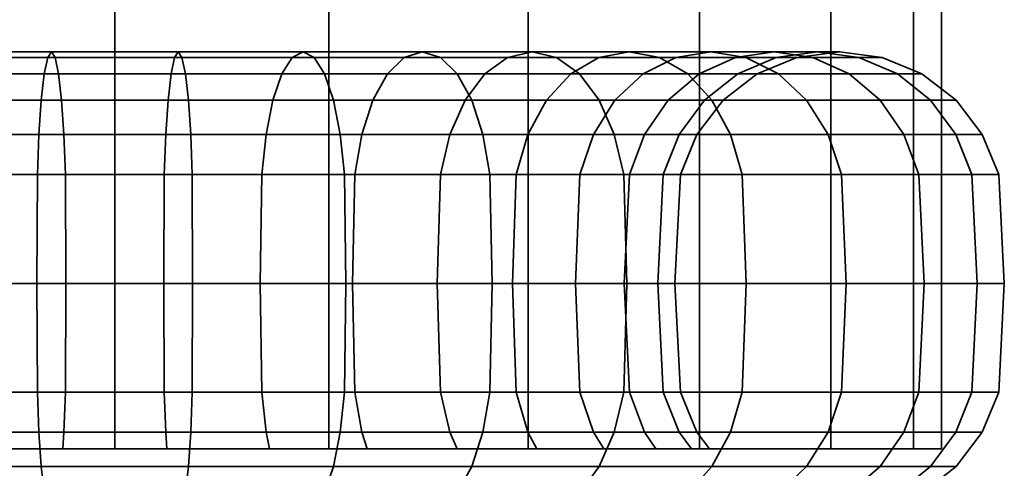
# Model space of a CAD drawing. Units: millimetres. Extents: x -202 to 202, y 0 to 502.
# Drawn here: x 172 to 202, y 49 to 63 of the extents above; entities that cross this region are included whole.
import ezdxf

# ---------------------------------------------------------------- set-up
doc = ezdxf.new("R2010")
doc.units = ezdxf.units.MM
doc.layers.add('kedersystem', color=4, linetype='Continuous', lineweight=35)

msp = doc.modelspace()

# ---------------------------------------------------------------- meshes
at = {"layer": 'kedersystem'}
mesh = msp.add_polyface(dxfattribs=at)
corners = [(187.5, 453.189, 79.386), (181.47, 450.691, 76.888), (175, 449.84, 76.036), (181.47, 498.988, 125.184), (187.5, 496.49, 122.687), (192.678, 492.517, 118.714), (196.651, 487.34, 113.536), (199.148, 481.31, 107.507), (200, 474.84, 101.036), (199.148, 468.369, 94.566), (196.651, 462.34, 88.536), (192.678, 457.162, 83.359), (168.53, 450.691, 76.888), (162.5, 453.189, 79.386), (157.322, 457.162, 83.359), (153.349, 462.34, 88.536), (150.852, 468.369, 94.566), (150, 474.84, 101.036), (150.852, 481.31, 107.507), (153.349, 487.34, 113.536), (157.322, 492.517, 118.714), (162.5, 496.49, 122.687), (168.53, 498.988, 125.184), (187.5, 49.84, 79.386), (192.678, 49.84, 83.359), (181.47, 49.84, 76.888), (175, 49.84, 76.036), (168.53, 49.84, 76.888), (162.5, 49.84, 79.386), (157.322, 49.84, 83.359), (153.349, 49.84, 88.536), (150.852, 49.84, 94.566), (150, 49.84, 101.036), (150.852, 49.84, 107.507), (153.349, 49.84, 113.536), (157.322, 49.84, 118.714), (162.5, 49.84, 122.687), (168.53, 49.84, 125.184), (175, 499.84, 126.036), (175, 49.84, 126.036), (181.47, 49.84, 125.184), (187.5, 49.84, 122.687), (192.678, 49.84, 118.714), (196.651, 49.84, 113.536), (199.148, 49.84, 107.507), (200, 49.84, 101.036), (199.148, 49.84, 94.566), (196.651, 49.84, 88.536)]
mesh.append_faces([[corners[k] for k in face] for face in [(11, 24, 23, 0), (0, 23, 25, 1), (1, 25, 26, 2), (2, 26, 27, 12), (12, 27, 28, 13), (13, 28, 29, 14), (14, 29, 30, 15), (15, 30, 31, 16), (16, 31, 32, 17), (17, 32, 33, 18), (18, 33, 34, 19), (19, 34, 35, 20), (20, 35, 36, 21), (21, 36, 37, 22), (22, 37, 39, 38), (38, 39, 40, 3), (3, 40, 41, 4), (4, 41, 42, 5), (5, 42, 43, 6), (6, 43, 44, 7), (7, 44, 45, 8), (8, 45, 46, 9), (9, 46, 47, 10), (10, 47, 24, 11)]])
mesh.append_faces([[corners[k] for k in face] for face in [(11, 9, 10), (47, 23, 24)]], dxfattribs={"vtx0": -1})
mesh.append_faces([[corners[k] for k in face] for face in [(11, 1, 2), (11, 2, 12), (11, 12, 13), (11, 13, 14), (11, 14, 15), (11, 15, 16), (11, 16, 17), (11, 17, 18), (11, 18, 19), (11, 19, 20), (11, 20, 21), (11, 21, 22), (11, 22, 38), (11, 38, 3), (11, 3, 4), (11, 4, 5), (11, 5, 6), (11, 6, 7), (11, 7, 8), (11, 8, 9), (47, 45, 44), (47, 44, 43), (47, 43, 42), (47, 42, 41), (47, 41, 40), (47, 40, 39), (47, 39, 37), (47, 37, 36), (47, 36, 35), (47, 35, 34), (47, 34, 33), (47, 33, 32), (47, 32, 31), (47, 31, 30), (47, 30, 29), (47, 29, 28), (47, 28, 27), (47, 27, 26), (47, 26, 25), (47, 25, 23)]], dxfattribs={"vtx0": -1, "vtx2": -1})
mesh.append_faces([[corners[k] for k in face] for face in [(11, 0, 1), (47, 46, 45)]], dxfattribs={"vtx2": -1})
mesh = msp.add_polyface(dxfattribs=at)
corners = [(176.496, 58.134, 83.931), (173.504, 58.134, 83.931), (173.518, 54.84, 84.101), (176.482, 54.84, 84.101), (176.54, 59.34, 83.434), (173.46, 59.34, 83.434), (176.917, 61.84, 79.12), (173.083, 61.84, 79.12), (173.195, 61.669, 80.409), (176.805, 61.669, 80.409), (177.03, 61.669, 77.831), (172.97, 61.669, 77.831), (177.135, 61.17, 76.63), (172.865, 61.17, 76.63), (170.556, 58.134, 84.451), (170.6, 54.84, 84.616), (170.427, 59.34, 83.969), (173.391, 60.375, 82.642), (170.221, 60.375, 83.201), (173.3, 61.17, 81.611), (169.953, 61.17, 82.201), (169.641, 61.669, 81.036), (169.306, 61.84, 79.786), (168.971, 61.669, 78.536), (168.659, 61.17, 77.371), (172.774, 60.375, 75.598), (168.391, 60.375, 76.371), (172.705, 59.34, 74.806), (168.185, 59.34, 75.603), (172.662, 58.134, 74.309), (168.056, 58.134, 75.121), (172.647, 54.84, 74.139), (168.012, 54.84, 74.956), (167.532, 59.34, 85.022), (167.743, 58.134, 85.475), (167.197, 60.375, 84.302), (166.759, 61.17, 83.363), (166.249, 61.669, 82.27), (165.702, 61.84, 81.098), (165.155, 61.669, 79.925), (167.743, 58.134, 116.598), (170.556, 58.134, 117.622), (170.6, 54.84, 117.457), (167.815, 54.84, 116.444), (167.532, 59.34, 117.051), (170.427, 59.34, 118.104), (167.197, 60.375, 117.771), (170.221, 60.375, 118.872), (166.759, 61.17, 118.709), (169.953, 61.17, 119.872), (166.249, 61.669, 119.802), (169.641, 61.669, 121.037), (165.702, 61.84, 120.975), (169.306, 61.84, 122.287), (165.155, 61.669, 122.148), (168.971, 61.669, 123.537), (164.646, 61.17, 123.241), (168.659, 61.17, 124.701), (173.504, 58.134, 118.141), (173.518, 54.84, 117.972), (173.46, 59.34, 118.639), (173.391, 60.375, 119.431), (173.3, 61.17, 120.462), (173.195, 61.669, 121.663), (173.083, 61.84, 122.953), (172.97, 61.669, 124.242), (172.865, 61.17, 125.443), (168.391, 60.375, 125.702), (172.774, 60.375, 126.475), (168.185, 59.34, 126.469), (172.705, 59.34, 127.266), (168.056, 58.134, 126.952), (172.662, 58.134, 127.764), (168.012, 54.84, 127.116), (172.647, 54.84, 127.934), (176.917, 61.84, 122.953), (176.805, 61.669, 121.663), (177.03, 61.669, 124.242), (177.135, 61.17, 125.443), (177.353, 54.84, 127.934), (177.338, 58.134, 127.764)]
mesh.append_faces([[corners[k] for k in face] for face in [(0, 1, 2, 3), (4, 5, 1, 0), (6, 7, 8, 9), (10, 11, 7, 6), (12, 13, 11, 10), (1, 14, 15, 2), (5, 16, 14, 1), (17, 18, 16, 5), (19, 20, 18, 17), (8, 21, 20, 19), (7, 22, 21, 8), (11, 23, 22, 7), (13, 24, 23, 11), (25, 26, 24, 13), (27, 28, 26, 25), (29, 30, 28, 27), (31, 32, 30, 29), (16, 33, 34, 14), (18, 35, 33, 16), (20, 36, 35, 18), (21, 37, 36, 20), (22, 38, 37, 21), (23, 39, 38, 22), (40, 41, 42, 43), (44, 45, 41, 40), (46, 47, 45, 44), (48, 49, 47, 46), (50, 51, 49, 48), (52, 53, 51, 50), (54, 55, 53, 52), (56, 57, 55, 54), (41, 58, 59, 42), (45, 60, 58, 41), (47, 61, 60, 45), (49, 62, 61, 47), (51, 63, 62, 49), (53, 64, 63, 51), (55, 65, 64, 53), (57, 66, 65, 55), (67, 68, 66, 57), (69, 70, 68, 67), (71, 72, 70, 69), (73, 74, 72, 71), (64, 75, 76, 63), (65, 77, 75, 64), (66, 78, 77, 65), (74, 79, 80, 72)]])
mesh = msp.add_polyface(dxfattribs=at)
corners = [(182.468, 59.34, 85.022), (179.573, 59.34, 83.969), (179.444, 58.134, 84.451), (182.257, 58.134, 85.475), (182.803, 60.375, 84.302), (179.779, 60.375, 83.201), (183.241, 61.17, 83.363), (180.047, 61.17, 82.201), (183.751, 61.669, 82.27), (180.359, 61.669, 81.036), (184.298, 61.84, 81.098), (180.694, 61.84, 79.786), (184.845, 61.669, 79.925), (181.029, 61.669, 78.536), (176.54, 59.34, 83.434), (176.496, 58.134, 83.931), (176.609, 60.375, 82.642), (176.7, 61.17, 81.611), (176.805, 61.669, 80.409), (176.917, 61.84, 79.12), (177.03, 61.669, 77.831), (181.341, 61.17, 77.371), (177.135, 61.17, 76.63), (181.609, 60.375, 76.371), (177.226, 60.375, 75.598), (181.815, 59.34, 75.603), (177.295, 59.34, 74.806), (181.944, 58.134, 75.121), (177.338, 58.134, 74.309), (173.391, 60.375, 82.642), (173.46, 59.34, 83.434), (173.3, 61.17, 81.611), (173.195, 61.669, 80.409), (172.774, 60.375, 75.598), (172.865, 61.17, 76.63), (172.705, 59.34, 74.806), (172.662, 58.134, 74.309), (173.504, 58.134, 118.141), (176.496, 58.134, 118.141), (176.482, 54.84, 117.972), (173.518, 54.84, 117.972), (173.46, 59.34, 118.639), (176.54, 59.34, 118.639), (173.391, 60.375, 119.431), (176.609, 60.375, 119.431), (173.3, 61.17, 120.462), (176.7, 61.17, 120.462), (173.195, 61.669, 121.663), (176.805, 61.669, 121.663), (172.774, 60.375, 126.475), (177.226, 60.375, 126.475), (177.135, 61.17, 125.443), (172.865, 61.17, 125.443), (172.705, 59.34, 127.266), (177.295, 59.34, 127.266), (172.662, 58.134, 127.764), (177.338, 58.134, 127.764), (179.573, 59.34, 118.104), (179.444, 58.134, 117.622), (179.779, 60.375, 118.872), (180.047, 61.17, 119.872), (180.359, 61.669, 121.037), (176.917, 61.84, 122.953), (180.694, 61.84, 122.287), (177.03, 61.669, 124.242), (181.029, 61.669, 123.537), (181.341, 61.17, 124.701), (181.609, 60.375, 125.702), (181.815, 59.34, 126.469), (181.944, 58.134, 126.952), (182.468, 59.34, 117.051), (182.257, 58.134, 116.598), (182.803, 60.375, 117.771), (183.241, 61.17, 118.709), (183.751, 61.669, 119.802), (184.298, 61.84, 120.975), (184.845, 61.669, 122.148)]
mesh.append_faces([[corners[k] for k in face] for face in [(0, 1, 2, 3), (4, 5, 1, 0), (6, 7, 5, 4), (8, 9, 7, 6), (10, 11, 9, 8), (12, 13, 11, 10), (1, 14, 15, 2), (5, 16, 14, 1), (7, 17, 16, 5), (9, 18, 17, 7), (11, 19, 18, 9), (13, 20, 19, 11), (21, 22, 20, 13), (23, 24, 22, 21), (25, 26, 24, 23), (27, 28, 26, 25), (16, 29, 30, 14), (17, 31, 29, 16), (18, 32, 31, 17), (24, 33, 34, 22), (26, 35, 33, 24), (28, 36, 35, 26), (37, 38, 39, 40), (41, 42, 38, 37), (43, 44, 42, 41), (45, 46, 44, 43), (47, 48, 46, 45), (49, 50, 51, 52), (53, 54, 50, 49), (55, 56, 54, 53), (42, 57, 58, 38), (44, 59, 57, 42), (46, 60, 59, 44), (48, 61, 60, 46), (62, 63, 61, 48), (64, 65, 63, 62), (51, 66, 65, 64), (50, 67, 66, 51), (54, 68, 67, 50), (56, 69, 68, 54), (57, 70, 71, 58), (59, 72, 70, 57), (60, 73, 72, 59), (61, 74, 73, 60), (63, 75, 74, 61), (65, 76, 75, 63)]])
mesh = msp.add_polyface(dxfattribs=at)
corners = [(187.494, 59.34, 88.542), (185.135, 59.34, 86.562), (184.849, 58.134, 86.971), (187.141, 58.134, 88.895), (188.056, 60.375, 87.98), (185.591, 60.375, 85.911), (188.789, 61.17, 87.248), (186.185, 61.17, 85.063), (189.641, 61.669, 86.395), (186.876, 61.669, 84.075), (190.556, 61.84, 85.48), (187.619, 61.84, 83.015), (182.257, 58.134, 85.475), (182.185, 54.84, 85.629), (184.751, 54.84, 87.111), (182.468, 59.34, 85.022), (182.803, 60.375, 84.302), (183.241, 61.17, 83.363), (183.751, 61.669, 82.27), (184.298, 61.84, 81.098), (188.361, 61.669, 81.955), (184.845, 61.669, 79.925), (189.053, 61.17, 80.967), (185.354, 61.17, 78.832), (189.647, 60.375, 80.119), (185.792, 60.375, 77.893), (190.102, 59.34, 79.468), (186.128, 59.34, 77.173), (190.389, 58.134, 79.059), (186.339, 58.134, 76.72), (181.341, 61.17, 77.371), (181.029, 61.669, 78.536), (181.609, 60.375, 76.371), (181.815, 59.34, 75.603), (181.944, 58.134, 75.121), (186.411, 54.84, 76.566), (181.988, 54.84, 74.956), (181.341, 61.17, 124.701), (185.354, 61.17, 123.241), (184.845, 61.669, 122.148), (181.029, 61.669, 123.537), (181.609, 60.375, 125.702), (185.792, 60.375, 124.179), (181.815, 59.34, 126.469), (186.128, 59.34, 124.899), (181.944, 58.134, 126.952), (186.339, 58.134, 125.352), (181.988, 54.84, 127.116), (186.411, 54.84, 125.507), (182.257, 58.134, 116.598), (184.849, 58.134, 115.101), (184.751, 54.84, 114.962), (182.185, 54.84, 116.444), (182.468, 59.34, 117.051), (185.135, 59.34, 115.511), (182.803, 60.375, 117.771), (185.591, 60.375, 116.162), (183.241, 61.17, 118.709), (186.185, 61.17, 117.01), (183.751, 61.669, 119.802), (186.876, 61.669, 117.998), (184.298, 61.84, 120.975), (187.619, 61.84, 119.058), (188.361, 61.669, 120.118), (189.053, 61.17, 121.106), (189.647, 60.375, 121.954), (190.102, 59.34, 122.605), (190.389, 58.134, 123.014), (190.487, 54.84, 123.153), (187.494, 59.34, 113.531), (187.141, 58.134, 113.178), (188.056, 60.375, 114.093), (188.789, 61.17, 114.825), (189.641, 61.669, 115.678), (190.556, 61.84, 116.593), (189.474, 59.34, 111.171), (189.065, 58.134, 110.885), (190.125, 60.375, 111.627), (189.474, 59.34, 90.901), (189.065, 58.134, 91.188), (190.125, 60.375, 90.446)]
mesh.append_faces([[corners[k] for k in face] for face in [(0, 1, 2, 3), (4, 5, 1, 0), (6, 7, 5, 4), (8, 9, 7, 6), (10, 11, 9, 8), (2, 12, 13, 14), (1, 15, 12, 2), (5, 16, 15, 1), (7, 17, 16, 5), (9, 18, 17, 7), (11, 19, 18, 9), (20, 21, 19, 11), (22, 23, 21, 20), (24, 25, 23, 22), (26, 27, 25, 24), (28, 29, 27, 26), (23, 30, 31, 21), (25, 32, 30, 23), (27, 33, 32, 25), (29, 34, 33, 27), (35, 36, 34, 29), (37, 38, 39, 40), (41, 42, 38, 37), (43, 44, 42, 41), (45, 46, 44, 43), (47, 48, 46, 45), (49, 50, 51, 52), (53, 54, 50, 49), (55, 56, 54, 53), (57, 58, 56, 55), (59, 60, 58, 57), (61, 62, 60, 59), (39, 63, 62, 61), (38, 64, 63, 39), (42, 65, 64, 38), (44, 66, 65, 42), (46, 67, 66, 44), (48, 68, 67, 46), (54, 69, 70, 50), (56, 71, 69, 54), (58, 72, 71, 56), (60, 73, 72, 58), (62, 74, 73, 60), (69, 75, 76, 70), (71, 77, 75, 69), (78, 0, 3, 79), (80, 4, 0, 78)]])
mesh = msp.add_polyface(dxfattribs=at)
corners = [(191.471, 61.669, 84.565), (188.361, 61.669, 81.955), (187.619, 61.84, 83.015), (190.556, 61.84, 85.48), (192.324, 61.17, 83.712), (189.053, 61.17, 80.967), (193.056, 60.375, 82.98), (189.647, 60.375, 80.119), (193.618, 59.34, 82.418), (190.102, 59.34, 79.468), (193.971, 58.134, 82.065), (190.389, 58.134, 79.059), (188.361, 61.669, 120.118), (191.471, 61.669, 117.508), (190.556, 61.84, 116.593), (187.619, 61.84, 119.058), (189.053, 61.17, 121.106), (192.324, 61.17, 118.36), (189.647, 60.375, 121.954), (193.056, 60.375, 119.093), (190.102, 59.34, 122.605), (193.618, 59.34, 119.655), (190.389, 58.134, 123.014), (193.971, 58.134, 120.008), (188.789, 61.17, 114.825), (190.973, 61.17, 112.221), (190.125, 60.375, 111.627), (188.056, 60.375, 114.093), (189.641, 61.669, 115.678), (191.961, 61.669, 112.913), (193.021, 61.84, 113.655), (194.081, 61.669, 114.397), (195.069, 61.17, 115.089), (189.474, 59.34, 111.171), (191.014, 59.34, 108.504), (190.562, 58.134, 108.293), (189.065, 58.134, 110.885), (191.734, 60.375, 108.84), (192.673, 61.17, 109.277), (193.766, 61.669, 109.787), (194.939, 61.84, 110.334), (192.068, 59.34, 105.61), (191.585, 58.134, 105.48), (192.835, 60.375, 105.815), (193.836, 61.17, 106.083), (195, 61.669, 106.395), (192.603, 59.34, 102.576), (192.105, 58.134, 102.533), (193.394, 60.375, 102.646), (194.426, 61.17, 102.736), (192.603, 59.34, 99.496), (192.105, 58.134, 99.54), (193.394, 60.375, 99.427), (192.068, 59.34, 96.463), (191.585, 58.134, 96.592), (192.835, 60.375, 96.257), (194.426, 61.17, 99.337), (193.836, 61.17, 95.989), (191.014, 59.34, 93.569), (190.562, 58.134, 93.78), (191.734, 60.375, 93.233), (192.673, 61.17, 92.795), (195, 61.669, 95.677), (193.766, 61.669, 92.286), (189.474, 59.34, 90.901), (189.065, 58.134, 91.188), (190.125, 60.375, 90.446), (190.973, 61.17, 89.852), (191.961, 61.669, 89.16), (194.939, 61.84, 91.739), (193.021, 61.84, 88.418), (188.789, 61.17, 87.248), (188.056, 60.375, 87.98), (189.641, 61.669, 86.395), (194.081, 61.669, 87.675), (195.069, 61.17, 86.984)]
mesh.append_faces([[corners[k] for k in face] for face in [(0, 1, 2, 3), (4, 5, 1, 0), (6, 7, 5, 4), (8, 9, 7, 6), (10, 11, 9, 8), (12, 13, 14, 15), (16, 17, 13, 12), (18, 19, 17, 16), (20, 21, 19, 18), (22, 23, 21, 20), (24, 25, 26, 27), (28, 29, 25, 24), (14, 30, 29, 28), (13, 31, 30, 14), (17, 32, 31, 13), (33, 34, 35, 36), (26, 37, 34, 33), (25, 38, 37, 26), (29, 39, 38, 25), (30, 40, 39, 29), (34, 41, 42, 35), (37, 43, 41, 34), (38, 44, 43, 37), (39, 45, 44, 38), (41, 46, 47, 42), (43, 48, 46, 41), (44, 49, 48, 43), (46, 50, 51, 47), (48, 52, 50, 46), (50, 53, 54, 51), (52, 55, 53, 50), (56, 57, 55, 52), (53, 58, 59, 54), (55, 60, 58, 53), (57, 61, 60, 55), (62, 63, 61, 57), (58, 64, 65, 59), (60, 66, 64, 58), (61, 67, 66, 60), (63, 68, 67, 61), (69, 70, 68, 63), (67, 71, 72, 66), (68, 73, 71, 67), (70, 3, 73, 68), (74, 0, 3, 70), (75, 4, 0, 74)]])
mesh = msp.add_polyface(dxfattribs=at)
corners = [(193.056, 60.375, 119.093), (195.917, 60.375, 115.683), (195.069, 61.17, 115.089), (192.324, 61.17, 118.36), (193.618, 59.34, 119.655), (196.568, 59.34, 116.139), (193.971, 58.134, 120.008), (196.978, 58.134, 116.425), (194.081, 61.669, 114.397), (196.112, 61.669, 110.881), (194.939, 61.84, 110.334), (193.021, 61.84, 113.655), (197.205, 61.17, 111.39), (198.143, 60.375, 111.828), (198.863, 59.34, 112.164), (199.316, 58.134, 112.375), (196.25, 61.84, 106.73), (195, 61.669, 106.395), (193.766, 61.669, 109.787), (197.5, 61.669, 107.065), (198.665, 61.17, 107.377), (199.665, 60.375, 107.645), (200.433, 59.34, 107.851), (200.915, 58.134, 107.98), (195.627, 61.669, 102.841), (194.426, 61.17, 102.736), (193.836, 61.17, 106.083), (196.916, 61.84, 102.954), (198.205, 61.669, 103.067), (199.407, 61.17, 103.172), (200.438, 60.375, 103.262), (201.23, 59.34, 103.331), (194.426, 61.17, 99.337), (193.394, 60.375, 99.427), (193.394, 60.375, 102.646), (195.627, 61.669, 99.232), (196.916, 61.84, 99.119), (198.205, 61.669, 99.006), (199.407, 61.17, 98.901), (200.438, 60.375, 98.811), (201.23, 59.34, 98.741), (195, 61.669, 95.677), (193.836, 61.17, 95.989), (196.25, 61.84, 95.342), (197.5, 61.669, 95.007), (198.665, 61.17, 94.695), (199.665, 60.375, 94.427), (200.433, 59.34, 94.222), (194.939, 61.84, 91.739), (193.766, 61.669, 92.286), (196.112, 61.669, 91.192), (197.205, 61.17, 90.682), (198.143, 60.375, 90.245), (198.863, 59.34, 89.909), (200.915, 58.134, 94.092), (199.316, 58.134, 89.698), (194.081, 61.669, 87.675), (193.021, 61.84, 88.418), (195.069, 61.17, 86.984), (195.917, 60.375, 86.39), (196.568, 59.34, 85.934), (196.978, 58.134, 85.647), (193.056, 60.375, 82.98), (192.324, 61.17, 83.712), (193.618, 59.34, 82.418), (193.971, 58.134, 82.065)]
mesh.append_faces([[corners[k] for k in face] for face in [(0, 1, 2, 3), (4, 5, 1, 0), (6, 7, 5, 4), (8, 9, 10, 11), (2, 12, 9, 8), (1, 13, 12, 2), (5, 14, 13, 1), (7, 15, 14, 5), (10, 16, 17, 18), (9, 19, 16, 10), (12, 20, 19, 9), (13, 21, 20, 12), (14, 22, 21, 13), (15, 23, 22, 14), (17, 24, 25, 26), (16, 27, 24, 17), (19, 28, 27, 16), (20, 29, 28, 19), (21, 30, 29, 20), (22, 31, 30, 21), (25, 32, 33, 34), (24, 35, 32, 25), (27, 36, 35, 24), (28, 37, 36, 27), (29, 38, 37, 28), (30, 39, 38, 29), (31, 40, 39, 30), (35, 41, 42, 32), (36, 43, 41, 35), (37, 44, 43, 36), (38, 45, 44, 37), (39, 46, 45, 38), (40, 47, 46, 39), (43, 48, 49, 41), (44, 50, 48, 43), (45, 51, 50, 44), (46, 52, 51, 45), (47, 53, 52, 46), (54, 55, 53, 47), (50, 56, 57, 48), (51, 58, 56, 50), (52, 59, 58, 51), (53, 60, 59, 52), (55, 61, 60, 53), (59, 62, 63, 58), (60, 64, 62, 59), (61, 65, 64, 60)]])
mesh = msp.add_polyface(dxfattribs=at)
corners = [(193.971, 51.546, 82.065), (190.389, 51.546, 79.059), (190.487, 54.84, 78.919), (194.092, 54.84, 81.944), (190.389, 58.134, 79.059), (193.971, 58.134, 82.065), (190.389, 51.546, 123.014), (193.971, 51.546, 120.008), (194.092, 54.84, 120.128), (190.487, 54.84, 123.153), (193.971, 58.134, 120.008), (190.389, 58.134, 123.014), (196.978, 51.546, 116.425), (197.117, 54.84, 116.523), (196.978, 58.134, 116.425), (199.316, 51.546, 112.375), (199.47, 54.84, 112.447), (189.065, 51.546, 110.885), (190.562, 51.546, 108.293), (191.014, 50.34, 108.504), (189.474, 50.34, 111.171), (188.926, 54.84, 110.787), (190.407, 54.84, 108.221), (189.065, 58.134, 110.885), (190.562, 58.134, 108.293), (199.316, 58.134, 112.375), (200.915, 51.546, 107.98), (201.08, 54.84, 108.024), (191.585, 51.546, 105.48), (192.068, 50.34, 105.61), (191.421, 54.84, 105.436), (191.585, 58.134, 105.48), (200.915, 58.134, 107.98), (201.728, 51.546, 103.375), (201.897, 54.84, 103.39), (200.433, 50.34, 107.851), (201.23, 50.34, 103.331), (192.105, 51.546, 102.533), (192.603, 50.34, 102.576), (191.935, 54.84, 102.518), (192.105, 58.134, 102.533), (201.728, 58.134, 103.375), (201.23, 59.34, 103.331), (200.433, 59.34, 107.851), (201.728, 51.546, 98.698), (201.897, 54.84, 98.683), (192.105, 51.546, 99.54), (192.603, 50.34, 99.496), (191.935, 54.84, 99.555), (192.105, 58.134, 99.54), (201.728, 58.134, 98.698), (201.23, 59.34, 98.741), (200.915, 51.546, 94.092), (201.08, 54.84, 94.048), (191.585, 51.546, 96.592), (192.068, 50.34, 96.463), (191.421, 54.84, 96.636), (191.585, 58.134, 96.592), (200.915, 58.134, 94.092), (200.433, 59.34, 94.222), (199.316, 51.546, 89.698), (199.47, 54.84, 89.626), (190.407, 54.84, 93.852), (190.562, 51.546, 93.78), (190.562, 58.134, 93.78), (199.316, 58.134, 89.698), (196.978, 51.546, 85.647), (197.117, 54.84, 85.55), (189.065, 51.546, 91.188), (189.474, 50.34, 90.901), (191.014, 50.34, 93.569), (188.926, 54.84, 91.285), (189.065, 58.134, 91.188), (196.978, 58.134, 85.647)]
mesh.append_faces([[corners[k] for k in face] for face in [(0, 1, 2, 3), (3, 2, 4, 5), (6, 7, 8, 9), (9, 8, 10, 11), (7, 12, 13, 8), (8, 13, 14, 10), (12, 15, 16, 13), (17, 18, 19, 20), (21, 22, 18, 17), (23, 24, 22, 21), (13, 16, 25, 14), (15, 26, 27, 16), (18, 28, 29, 19), (22, 30, 28, 18), (24, 31, 30, 22), (16, 27, 32, 25), (26, 33, 34, 27), (35, 36, 33, 26), (28, 37, 38, 29), (30, 39, 37, 28), (31, 40, 39, 30), (32, 41, 42, 43), (27, 34, 41, 32), (33, 44, 45, 34), (37, 46, 47, 38), (39, 48, 46, 37), (40, 49, 48, 39), (41, 50, 51, 42), (34, 45, 50, 41), (44, 52, 53, 45), (46, 54, 55, 47), (48, 56, 54, 46), (49, 57, 56, 48), (50, 58, 59, 51), (45, 53, 58, 50), (52, 60, 61, 53), (56, 62, 63, 54), (57, 64, 62, 56), (53, 61, 65, 58), (60, 66, 67, 61), (63, 68, 69, 70), (62, 71, 68, 63), (64, 72, 71, 62), (61, 67, 73, 65), (66, 0, 3, 67), (67, 3, 5, 73)]])
mesh = msp.add_polyface(dxfattribs=at)
corners = [(164.645, 49.84, 86.248), (164.865, 50.34, 86.562), (162.506, 50.34, 88.542), (162.234, 49.84, 88.271), (160.526, 50.34, 90.901), (160.211, 49.84, 90.681), (162.234, 49.84, 113.802), (162.506, 50.34, 113.531), (164.865, 50.34, 115.511), (164.645, 49.84, 115.825), (167.532, 50.34, 117.051), (167.37, 49.84, 117.398), (177.338, 51.546, 74.309), (172.662, 51.546, 74.309), (172.647, 54.84, 74.139), (177.353, 54.84, 74.139), (177.295, 50.34, 74.806), (172.705, 50.34, 74.806), (176.496, 51.546, 83.931), (173.504, 51.546, 83.931), (173.46, 50.34, 83.434), (176.54, 50.34, 83.434), (176.482, 54.84, 84.101), (173.518, 54.84, 84.101), (172.662, 58.134, 74.309), (177.338, 58.134, 74.309), (168.056, 51.546, 75.121), (168.012, 54.84, 74.956), (168.185, 50.34, 75.603), (170.556, 51.546, 84.451), (170.427, 50.34, 83.969), (170.6, 54.84, 84.616), (163.661, 51.546, 76.72), (163.589, 54.84, 76.566), (163.872, 50.34, 77.173), (167.743, 51.546, 85.475), (167.532, 50.34, 85.022), (167.815, 54.84, 85.629), (170.556, 58.134, 84.451), (167.743, 58.134, 85.475), (159.611, 51.546, 79.059), (159.513, 54.84, 78.919), (159.898, 50.34, 79.468), (165.151, 51.546, 86.971), (165.249, 54.84, 87.111), (165.151, 58.134, 86.971), (162.859, 51.546, 88.895), (162.979, 54.84, 89.015), (160.935, 51.546, 91.188), (161.074, 54.84, 91.285), (160.935, 51.546, 110.885), (162.859, 51.546, 113.178), (160.526, 50.34, 111.171), (161.074, 54.84, 110.787), (162.979, 54.84, 113.057), (165.151, 51.546, 115.101), (165.249, 54.84, 114.962), (159.611, 51.546, 123.014), (163.661, 51.546, 125.352), (163.589, 54.84, 125.507), (159.513, 54.84, 123.153), (159.898, 50.34, 122.605), (163.872, 50.34, 124.899), (167.743, 51.546, 116.598), (167.815, 54.84, 116.444), (168.056, 51.546, 126.952), (168.012, 54.84, 127.116), (168.185, 50.34, 126.469), (170.556, 51.546, 117.622), (170.427, 50.34, 118.104), (170.6, 54.84, 117.457), (172.662, 51.546, 127.764), (172.647, 54.84, 127.934), (172.705, 50.34, 127.266), (173.504, 51.546, 118.141), (173.46, 50.34, 118.639), (173.518, 54.84, 117.972), (177.338, 51.546, 127.764), (177.353, 54.84, 127.934), (177.295, 50.34, 127.266), (176.482, 54.84, 117.972), (176.496, 51.546, 118.141)]
mesh.append_faces([[corners[k] for k in face] for face in [(0, 1, 2, 3), (3, 2, 4, 5), (6, 7, 8, 9), (9, 8, 10, 11), (12, 13, 14, 15), (16, 17, 13, 12), (18, 19, 20, 21), (22, 23, 19, 18), (15, 14, 24, 25), (13, 26, 27, 14), (17, 28, 26, 13), (19, 29, 30, 20), (23, 31, 29, 19), (26, 32, 33, 27), (28, 34, 32, 26), (29, 35, 36, 30), (31, 37, 35, 29), (38, 39, 37, 31), (32, 40, 41, 33), (34, 42, 40, 32), (35, 43, 1, 36), (37, 44, 43, 35), (39, 45, 44, 37), (43, 46, 2, 1), (44, 47, 46, 43), (46, 48, 4, 2), (47, 49, 48, 46), (50, 51, 7, 52), (53, 54, 51, 50), (51, 55, 8, 7), (54, 56, 55, 51), (57, 58, 59, 60), (61, 62, 58, 57), (55, 63, 10, 8), (56, 64, 63, 55), (58, 65, 66, 59), (62, 67, 65, 58), (63, 68, 69, 10), (64, 70, 68, 63), (65, 71, 72, 66), (67, 73, 71, 65), (68, 74, 75, 69), (70, 76, 74, 68), (71, 77, 78, 72), (73, 79, 77, 71), (76, 80, 81, 74)]])
mesh = msp.add_polyface(dxfattribs=at)
corners = [(187.766, 49.84, 113.802), (187.494, 50.34, 113.531), (189.474, 50.34, 111.171), (189.789, 49.84, 111.391), (189.789, 49.84, 90.681), (189.474, 50.34, 90.901), (187.494, 50.34, 88.542), (187.766, 49.84, 88.271), (187.141, 51.546, 88.895), (184.849, 51.546, 86.971), (185.135, 50.34, 86.562), (187.021, 54.84, 89.015), (184.751, 54.84, 87.111), (187.141, 58.134, 88.895), (184.849, 58.134, 86.971), (190.389, 51.546, 79.059), (186.339, 51.546, 76.72), (186.411, 54.84, 76.566), (190.487, 54.84, 78.919), (190.102, 50.34, 79.468), (186.128, 50.34, 77.173), (182.257, 51.546, 85.475), (182.468, 50.34, 85.022), (182.185, 54.84, 85.629), (186.339, 58.134, 76.72), (190.389, 58.134, 79.059), (181.944, 51.546, 75.121), (181.988, 54.84, 74.956), (181.815, 50.34, 75.603), (179.444, 51.546, 84.451), (179.573, 50.34, 83.969), (179.4, 54.84, 84.616), (182.257, 58.134, 85.475), (179.444, 58.134, 84.451), (177.338, 51.546, 74.309), (177.353, 54.84, 74.139), (177.295, 50.34, 74.806), (176.496, 51.546, 83.931), (176.54, 50.34, 83.434), (176.482, 54.84, 84.101), (176.496, 58.134, 83.931), (177.338, 58.134, 74.309), (181.944, 58.134, 75.121), (173.504, 51.546, 118.141), (176.496, 51.546, 118.141), (176.54, 50.34, 118.639), (173.46, 50.34, 118.639), (177.338, 51.546, 127.764), (181.944, 51.546, 126.952), (181.988, 54.84, 127.116), (177.353, 54.84, 127.934), (177.295, 50.34, 127.266), (181.815, 50.34, 126.469), (179.444, 51.546, 117.622), (179.573, 50.34, 118.104), (176.482, 54.84, 117.972), (179.4, 54.84, 117.457), (176.496, 58.134, 118.141), (179.444, 58.134, 117.622), (181.944, 58.134, 126.952), (177.338, 58.134, 127.764), (186.339, 51.546, 125.352), (186.411, 54.84, 125.507), (186.128, 50.34, 124.899), (182.257, 51.546, 116.598), (182.468, 50.34, 117.051), (182.185, 54.84, 116.444), (182.257, 58.134, 116.598), (190.389, 51.546, 123.014), (190.487, 54.84, 123.153), (190.102, 50.34, 122.605), (184.849, 51.546, 115.101), (185.135, 50.34, 115.511), (184.751, 54.84, 114.962), (187.141, 51.546, 113.178), (187.021, 54.84, 113.057), (184.849, 58.134, 115.101), (187.141, 58.134, 113.178), (189.065, 51.546, 110.885), (188.926, 54.84, 110.787), (189.065, 58.134, 110.885), (189.065, 51.546, 91.188), (188.926, 54.84, 91.285), (189.065, 58.134, 91.188)]
mesh.append_faces([[corners[k] for k in face] for face in [(0, 1, 2, 3), (4, 5, 6, 7), (8, 9, 10, 6), (11, 12, 9, 8), (13, 14, 12, 11), (15, 16, 17, 18), (19, 20, 16, 15), (9, 21, 22, 10), (12, 23, 21, 9), (18, 17, 24, 25), (16, 26, 27, 17), (20, 28, 26, 16), (21, 29, 30, 22), (23, 31, 29, 21), (32, 33, 31, 23), (26, 34, 35, 27), (28, 36, 34, 26), (29, 37, 38, 30), (31, 39, 37, 29), (33, 40, 39, 31), (27, 35, 41, 42), (43, 44, 45, 46), (47, 48, 49, 50), (51, 52, 48, 47), (44, 53, 54, 45), (55, 56, 53, 44), (57, 58, 56, 55), (50, 49, 59, 60), (48, 61, 62, 49), (52, 63, 61, 48), (53, 64, 65, 54), (56, 66, 64, 53), (58, 67, 66, 56), (61, 68, 69, 62), (63, 70, 68, 61), (64, 71, 72, 65), (66, 73, 71, 64), (71, 74, 1, 72), (73, 75, 74, 71), (76, 77, 75, 73), (74, 78, 2, 1), (75, 79, 78, 74), (77, 80, 79, 75), (81, 8, 6, 5), (82, 11, 8, 81), (83, 13, 11, 82)]])
mesh = msp.add_polyface(dxfattribs=at)
corners = [(192.678, 48.893, 83.359), (189.339, 48.893, 80.557), (189.647, 49.304, 80.119), (193.056, 49.304, 82.98), (189.339, 48.893, 121.515), (192.678, 48.893, 118.714), (193.056, 49.304, 119.093), (189.647, 49.304, 121.954), (195.479, 48.893, 115.376), (195.917, 49.304, 115.683), (197.658, 48.893, 111.602), (198.143, 49.304, 111.828), (189.789, 49.84, 111.391), (189.474, 50.34, 111.171), (191.014, 50.34, 108.504), (191.362, 49.84, 108.666), (199.148, 48.893, 107.507), (199.665, 49.304, 107.645), (192.068, 50.34, 105.61), (192.438, 49.84, 105.709), (199.905, 48.893, 103.215), (200.438, 49.304, 103.262), (192.603, 50.34, 102.576), (192.985, 49.84, 102.61), (199.905, 48.893, 98.857), (200.438, 49.304, 98.811), (192.603, 50.34, 99.496), (192.985, 49.84, 99.463), (199.148, 48.893, 94.566), (199.665, 49.304, 94.427), (192.068, 50.34, 96.463), (192.438, 49.84, 96.364), (197.658, 48.893, 90.471), (198.143, 49.304, 90.245), (191.014, 50.34, 93.569), (191.362, 49.84, 93.407), (195.479, 48.893, 86.697), (195.917, 49.304, 86.39), (189.474, 50.34, 90.901), (189.789, 49.84, 90.681), (195.479, 26.467, 115.376), (192.678, 28.588, 118.714), (182.63, 49.84, 84.674), (193.618, 50.34, 82.418), (190.102, 50.34, 79.468), (190.389, 51.546, 79.059), (193.971, 51.546, 82.065), (190.102, 50.34, 122.605), (193.618, 50.34, 119.655), (193.971, 51.546, 120.008), (190.389, 51.546, 123.014), (196.568, 50.34, 116.139), (196.978, 51.546, 116.425), (198.863, 50.34, 112.164), (199.316, 51.546, 112.375), (200.433, 50.34, 107.851), (200.915, 51.546, 107.98), (201.23, 50.34, 103.331), (201.23, 50.34, 98.741), (201.728, 51.546, 98.698), (201.728, 51.546, 103.375), (200.433, 50.34, 94.222), (200.915, 51.546, 94.092), (198.863, 50.34, 89.909), (199.316, 51.546, 89.698), (191.585, 51.546, 96.592), (190.562, 51.546, 93.78), (196.568, 50.34, 85.934), (196.978, 51.546, 85.647)]
mesh.append_faces([[corners[k] for k in face] for face in [(0, 1, 2, 3), (4, 5, 6, 7), (5, 8, 9, 6), (8, 10, 11, 9), (12, 13, 14, 15), (10, 16, 17, 11), (15, 14, 18, 19), (16, 20, 21, 17), (19, 18, 22, 23), (20, 24, 25, 21), (23, 22, 26, 27), (24, 28, 29, 25), (27, 26, 30, 31), (28, 32, 33, 29), (31, 30, 34, 35), (32, 36, 37, 33), (35, 34, 38, 39), (36, 0, 3, 37), (43, 44, 45, 46), (3, 2, 44, 43), (47, 48, 49, 50), (7, 6, 48, 47), (48, 51, 52, 49), (6, 9, 51, 48), (51, 53, 54, 52), (9, 11, 53, 51), (53, 55, 56, 54), (11, 17, 55, 53), (17, 21, 57, 55), (57, 58, 59, 60), (21, 25, 58, 57), (58, 61, 62, 59), (25, 29, 61, 58), (61, 63, 64, 62), (29, 33, 63, 61), (65, 66, 34, 30), (63, 67, 68, 64), (33, 37, 67, 63), (67, 43, 46, 68), (37, 3, 43, 67)]])
mesh.append_faces([[corners[k] for k in face] for face in [(4, 41, 5), (5, 40, 8)]], dxfattribs={"vtx0": -1})
mesh.append_faces([[corners[k] for k in face] for face in [(42, 19, 23), (42, 23, 27), (42, 27, 31)]], dxfattribs={"vtx0": -1, "vtx2": -1})
mesh.append_faces([[corners[k] for k in face] for face in [(10, 8, 40)]], dxfattribs={"vtx2": -1})
mesh = msp.add_polyface(dxfattribs=at)
corners = [(177.179, 48.893, 76.131), (172.821, 48.893, 76.131), (172.774, 49.304, 75.598), (177.226, 49.304, 75.598), (176.573, 49.84, 83.051), (176.54, 50.34, 83.434), (173.46, 50.34, 83.434), (173.427, 49.84, 83.051), (168.53, 48.893, 76.888), (168.391, 49.304, 76.371), (170.427, 50.34, 83.969), (170.327, 49.84, 83.598), (164.435, 48.893, 78.379), (164.208, 49.304, 77.893), (167.532, 50.34, 85.022), (167.37, 49.84, 84.674), (160.661, 48.893, 80.557), (160.353, 49.304, 80.119), (164.865, 50.34, 86.562), (164.645, 49.84, 86.248), (160.211, 49.84, 111.391), (160.526, 50.34, 111.171), (162.506, 50.34, 113.531), (162.234, 49.84, 113.802), (160.661, 48.893, 121.515), (164.435, 48.893, 123.694), (164.208, 49.304, 124.179), (160.353, 49.304, 121.954), (168.53, 48.893, 125.184), (168.391, 49.304, 125.702), (167.37, 49.84, 117.398), (167.532, 50.34, 117.051), (170.427, 50.34, 118.104), (170.327, 49.84, 118.475), (172.821, 48.893, 125.941), (172.774, 49.304, 126.475), (173.46, 50.34, 118.639), (173.427, 49.84, 119.021), (177.179, 48.893, 125.941), (177.226, 49.304, 126.475), (182.63, 49.84, 84.674), (162.234, 49.84, 88.271), (160.211, 49.84, 90.681), (158.638, 49.84, 93.407), (157.562, 49.84, 96.364), (157.015, 49.84, 99.463), (157.015, 49.84, 102.61), (157.562, 49.84, 105.709), (158.638, 49.84, 108.666), (164.645, 49.84, 115.825), (172.705, 50.34, 74.806), (177.295, 50.34, 74.806), (168.185, 50.34, 75.603), (163.872, 50.34, 77.173), (159.898, 50.34, 79.468), (163.872, 50.34, 124.899), (159.898, 50.34, 122.605), (168.185, 50.34, 126.469), (172.705, 50.34, 127.266), (166.728, 39.82, 92.765), (170.056, 39.82, 90.434), (173.98, 39.82, 89.383), (178.028, 39.82, 89.737), (179.944, 39.82, 111.638), (176.02, 39.82, 112.69), (171.972, 39.82, 112.336), (168.29, 39.82, 110.619), (165.418, 39.82, 107.746), (163.701, 39.82, 104.064), (163.347, 39.82, 100.017), (164.398, 39.82, 96.093)]
mesh.append_faces([[corners[k] for k in face] for face in [(0, 1, 2, 3), (4, 5, 6, 7), (1, 8, 9, 2), (7, 6, 10, 11), (8, 12, 13, 9), (11, 10, 14, 15), (12, 16, 17, 13), (15, 14, 18, 19), (20, 21, 22, 23), (24, 25, 26, 27), (25, 28, 29, 26), (30, 31, 32, 33), (28, 34, 35, 29), (33, 32, 36, 37), (34, 38, 39, 35), (3, 2, 50, 51), (2, 9, 52, 50), (9, 13, 53, 52), (13, 17, 54, 53), (27, 26, 55, 56), (26, 29, 57, 55), (29, 35, 58, 57)]])
mesh.append_faces([[corners[k] for k in face] for face in [(59, 69, 70)]], dxfattribs={"vtx0": -1})
mesh.append_faces([[corners[k] for k in face] for face in [(40, 11, 15), (40, 15, 19), (40, 19, 41), (40, 41, 42), (40, 42, 43), (40, 43, 44), (40, 44, 45), (40, 45, 46), (40, 46, 47), (40, 47, 48), (40, 48, 20), (40, 20, 23), (40, 23, 49), (40, 49, 30), (40, 30, 33), (59, 61, 62), (59, 63, 64), (59, 64, 65), (59, 65, 66), (59, 66, 67), (59, 67, 68), (59, 68, 69)]], dxfattribs={"vtx0": -1, "vtx2": -1})
mesh.append_faces([[corners[k] for k in face] for face in [(59, 60, 61)]], dxfattribs={"vtx2": -1})
mesh = msp.add_polyface(dxfattribs=at)
corners = [(187.766, 49.84, 88.271), (187.494, 50.34, 88.542), (185.135, 50.34, 86.562), (185.355, 49.84, 86.248), (189.339, 48.893, 80.557), (185.565, 48.893, 78.379), (185.792, 49.304, 77.893), (189.647, 49.304, 80.119), (182.468, 50.34, 85.022), (182.63, 49.84, 84.674), (181.47, 48.893, 76.888), (181.609, 49.304, 76.371), (179.573, 50.34, 83.969), (179.673, 49.84, 83.598), (177.179, 48.893, 76.131), (177.226, 49.304, 75.598), (176.54, 50.34, 83.434), (176.573, 49.84, 83.051), (173.427, 49.84, 119.021), (173.46, 50.34, 118.639), (176.54, 50.34, 118.639), (176.573, 49.84, 119.021), (177.179, 48.893, 125.941), (181.47, 48.893, 125.184), (181.609, 49.304, 125.702), (177.226, 49.304, 126.475), (179.573, 50.34, 118.104), (179.673, 49.84, 118.475), (185.565, 48.893, 123.694), (185.792, 49.304, 124.179), (182.468, 50.34, 117.051), (182.63, 49.84, 117.398), (189.339, 48.893, 121.515), (189.647, 49.304, 121.954), (185.135, 50.34, 115.511), (185.355, 49.84, 115.825), (187.494, 50.34, 113.531), (187.766, 49.84, 113.802), (188.156, 23.818, 122.198), (173.427, 49.84, 83.051), (170.327, 49.84, 83.598), (170.327, 49.84, 118.475), (189.789, 49.84, 111.391), (191.362, 49.84, 108.666), (192.438, 49.84, 105.709), (192.438, 49.84, 96.364), (191.362, 49.84, 93.407), (189.789, 49.84, 90.681), (186.128, 50.34, 77.173), (190.102, 50.34, 79.468), (181.815, 50.34, 75.603), (177.295, 50.34, 74.806), (172.774, 49.304, 126.475), (177.295, 50.34, 127.266), (172.705, 50.34, 127.266), (181.815, 50.34, 126.469), (186.128, 50.34, 124.899), (190.102, 50.34, 122.605), (166.728, 39.82, 92.765), (178.028, 39.82, 89.737), (181.71, 39.82, 91.454), (184.582, 39.82, 94.327), (186.299, 39.82, 98.009), (186.653, 39.82, 102.056), (185.602, 39.82, 105.98), (183.272, 39.82, 109.308), (179.944, 39.82, 111.638)]
mesh.append_faces([[corners[k] for k in face] for face in [(0, 1, 2, 3), (4, 5, 6, 7), (3, 2, 8, 9), (5, 10, 11, 6), (9, 8, 12, 13), (10, 14, 15, 11), (13, 12, 16, 17), (18, 19, 20, 21), (22, 23, 24, 25), (21, 20, 26, 27), (23, 28, 29, 24), (27, 26, 30, 31), (28, 32, 33, 29), (31, 30, 34, 35), (35, 34, 36, 37), (7, 6, 48, 49), (6, 11, 50, 48), (11, 15, 51, 50), (52, 25, 53, 54), (25, 24, 55, 53), (24, 29, 56, 55), (29, 33, 57, 56)]])
mesh.append_faces([[corners[k] for k in face] for face in [(9, 0, 3)]], dxfattribs={"vtx0": -1})
mesh.append_faces([[corners[k] for k in face] for face in [(28, 38, 32)]], dxfattribs={"vtx0": -1, "vtx1": -1})
mesh.append_faces([[corners[k] for k in face] for face in [(9, 17, 39), (9, 39, 40), (9, 41, 18), (9, 18, 21), (9, 21, 27), (9, 27, 31), (9, 31, 35), (9, 35, 37), (9, 37, 42), (9, 42, 43), (9, 43, 44), (9, 45, 46), (9, 46, 47), (9, 47, 0), (58, 59, 60), (58, 60, 61), (58, 61, 62), (58, 62, 63), (58, 63, 64), (58, 64, 65), (58, 65, 66)]], dxfattribs={"vtx0": -1, "vtx2": -1})
mesh.append_faces([[corners[k] for k in face] for face in [(9, 13, 17)]], dxfattribs={"vtx2": -1})

doc.saveas('drawing.dxf')
